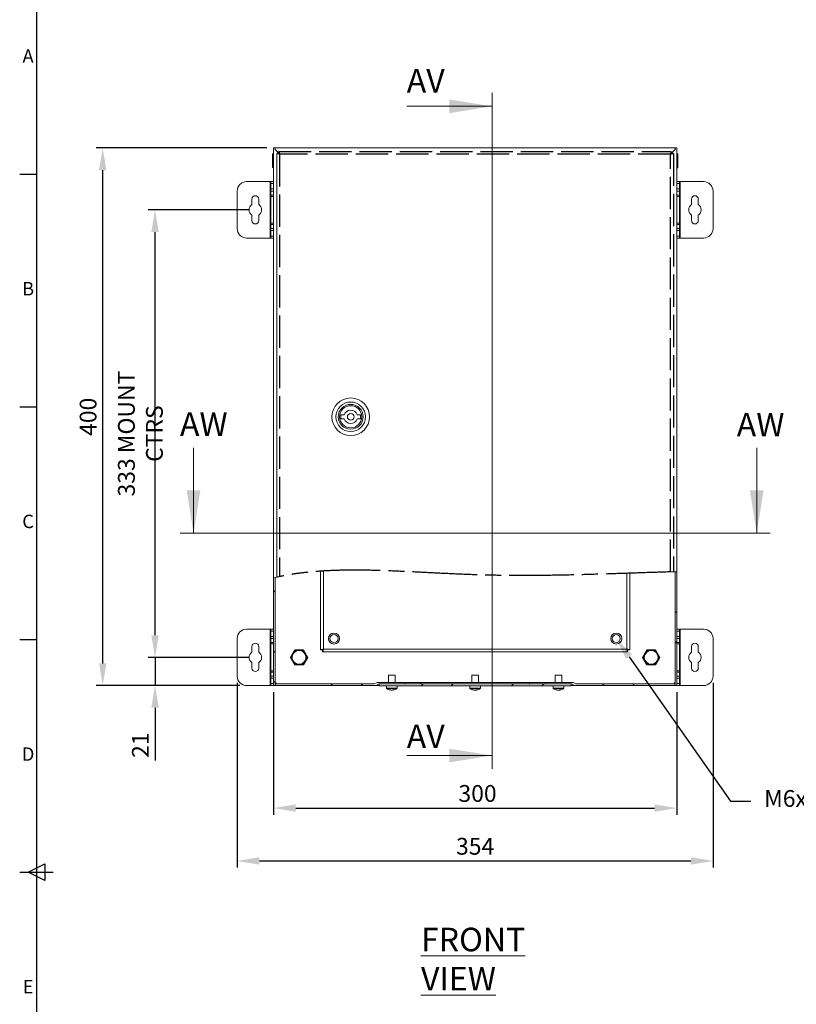
# Model space of a CAD drawing. Units: millimetres. Extents: x 63 to 2172, y 73 to 2327.
# Drawn here: x 109 to 687, y 766 to 1499 of the extents above; entities that cross this region are included whole.
import ezdxf
from ezdxf import colors
from ezdxf.entities.mleader import LeaderData, LeaderLine
from ezdxf.enums import TextEntityAlignment as Align
from ezdxf.math import Vec2, Vec3

# ---------------------------------------------------------------- set-up
doc = ezdxf.new("R2010")
doc.units = ezdxf.units.MM
doc.header["$LTSCALE"] = 2
doc.header["$PDSIZE"] = -1
doc.linetypes.add('ACAD_ISO02W100', pattern=[15, 12, -3])
doc.linetypes.add('ACAD_ISO08W100', pattern=[36, 24, -3, 6, -3])
for name, color, linetype in [('2hd', 7, 'ACAD_ISO02W100'), ('2ph', 7, 'ACAD_ISO08W100'), ('Dimensions', 7, 'Continuous'), ('Title Block', 7, 'Continuous')]:
    doc.layers.add(name, color=color, linetype=linetype)
doc.styles.add('ISO Proportional', font='ARIALN.TTF', dxfattribs={"width": 0.8})
doc.styles.add('SLDTEXTSTYLE1', font='romans.shx', dxfattribs={"width": 0.75})
doc.styles.get("Standard").update_dxf_attribs({"font": 'romans.shx', "width": 0.8})
doc.dimstyles.new('SLDDIMSTYLE2', dxfattribs={"dimscale": 5, "dimtxt": 2.5, "dimasz": 3.302, "dimexe": 1, "dimexo": 1, "dimgap": 0.926042, "dimtad": 1, "dimdec": 0, "dimrnd": 1e-09, "dimzin": 12, "dimdsep": 46, "dimtxsty": 'Standard', "dimcen": 2, "dimadec": 0, "dimazin": 3, "dimtfac": 1, "dimtdec": 0, "dimtmove": 0, "dimatfit": 0, "dimfxl": 1, "dimfrac": 2, "dimtolj": 1, "dimtzin": 12, "dimarcsym": 0})
pattern_1 = [(45, (49.81, 173.14), (-33.676, 33.676), []), (45, (72.26, 173.14), (-33.676, 33.676), [])]

# ---------------------------------------------------------------- blocks, each defined once
blk = doc.blocks.new('*D76')
at = {"layer": 'Defpoints', "color": 0, "transparency": 16777216}
for p in [(298.21, 1003.05), (598.21, 1003.05), (598.21, 911.91)]:
    blk.add_point(p, dxfattribs=at)
at = {"layer": 'Dimensions', "color": 0, "lineweight": -2, "transparency": 16777216}
for p, q in [((298.21, 998.05), (298.21, 906.91)), ((598.21, 998.05), (598.21, 906.91)), ((314.72, 911.91), (581.7, 911.91))]:
    blk.add_line(p, q, dxfattribs=at)
at = {"layer": 'Dimensions', "color": 0, "transparency": 16777216}
for points in [[(314.72, 914.66), (314.72, 909.16), (298.21, 911.91)], [(581.7, 914.66), (581.7, 909.16), (598.21, 911.91)]]:
    blk.add_solid(points, dxfattribs=at)
at = {"layer": 'Dimensions', "color": 0, "transparency": 16777216, "insert": (450, 929.04), "char_height": 12.5, "attachment_point": 2}
blk.add_mtext('\\A1;300', dxfattribs=at)
blk = doc.blocks.new('ISO A1 title block')
at = {"layer": 'Title Block'}
for p, q in [((20, 574), (20, 20)), ((15, 504.75), (20, 504.75)), ((15, 435.5), (20, 435.5)), ((15, 366.25), (20, 366.25)), ((17.5, 297), (22.5, 299.5)), ((22.5, 299.5), (22.5, 294.5)), ((15, 297), (25, 297)), ((22.5, 294.5), (17.5, 297))]:
    blk.add_line(p, q, dxfattribs=at)
at = {"layer": 'Title Block', "style": 'ISO Proportional'}
for s, p in [('A', (17.5, 539.375)), ('B', (17.5, 470.125)), ('C', (17.5, 400.875)), ('D', (17.5, 331.625)), ('E', (17.5, 262.375))]:
    blk.add_text(s, height=4, dxfattribs=at).set_placement(p, align=Align.MIDDLE)
at = {"layer": 'Title Block', "style": 'ISO Proportional', "flags": 8}
for tag, p in [('FILENAME', (747, 43)), ('DATE', (772, 43)), ('SCALE', (802, 43)), ('EDITION', (787, 23)), ('SHEET', (802, 23))]:
    blk.add_attdef(tag, text='', height=2.5, dxfattribs=at).set_placement(p, align=Align.MIDDLE_LEFT)
blk.add_attdef('DRAWING_NUMBER', text='', height=3, dxfattribs=at).set_placement((755, 25), align=Align.MIDDLE)
blk = doc.blocks.new('*D95')
at = {"layer": 'Defpoints', "color": 0, "transparency": 16777216}
for p in [(271.21, 1010.05), (625.21, 1010.05), (625.21, 872.6)]:
    blk.add_point(p, dxfattribs=at)
at = {"layer": 'Dimensions', "color": 0, "lineweight": -2, "transparency": 16777216}
for p, q in [((271.21, 1005.05), (271.21, 867.6)), ((625.21, 1005.05), (625.21, 867.6)), ((287.72, 872.6), (608.7, 872.6))]:
    blk.add_line(p, q, dxfattribs=at)
at = {"layer": 'Dimensions', "color": 0, "transparency": 16777216}
for points in [[(287.72, 875.35), (287.72, 869.85), (271.21, 872.6)], [(608.7, 875.35), (608.7, 869.85), (625.21, 872.6)]]:
    blk.add_solid(points, dxfattribs=at)
at = {"layer": 'Dimensions', "color": 0, "transparency": 16777216, "insert": (448.21, 883.48), "char_height": 12.5, "attachment_point": 5}
blk.add_mtext('\\A1;354', dxfattribs=at)
blk = doc.blocks.new('*D96')
at = {"layer": 'Defpoints', "color": 0, "transparency": 16777216}
for p in [(284.71, 1024.05), (210.08, 1003.05), (278.21, 1003.05)]:
    blk.add_point(p, dxfattribs=at)
at = {"layer": 'Dimensions', "color": 0, "lineweight": -2, "transparency": 16777216}
for p, q in [((210.08, 1040.56), (210.08, 1057.07)), ((279.71, 1024.05), (205.08, 1024.05)), ((210.08, 1024.05), (210.08, 1003.05)), ((273.21, 1003.05), (205.08, 1003.05)), ((210.08, 986.54), (210.08, 947.44))]:
    blk.add_line(p, q, dxfattribs=at)
at = {"layer": 'Dimensions', "color": 0, "transparency": 16777216}
for points in [[(207.33, 1040.56), (212.84, 1040.56), (210.08, 1024.05)], [(207.33, 986.54), (212.84, 986.54), (210.08, 1003.05)]]:
    blk.add_solid(points, dxfattribs=at)
at = {"layer": 'Dimensions', "color": 0, "transparency": 16777216, "insert": (199.2, 958.74), "char_height": 12.5, "attachment_point": 5, "rotation": 90}
blk.add_mtext('\\A1;21', dxfattribs=at)
blk = doc.blocks.new('*D97')
at = {"layer": 'Defpoints', "color": 0, "transparency": 16777216}
for p in [(210.08, 1357.05), (284.71, 1357.05), (284.71, 1024.05)]:
    blk.add_point(p, dxfattribs=at)
at = {"layer": 'Dimensions', "color": 0, "lineweight": -2, "transparency": 16777216}
for p, q in [((279.71, 1357.05), (205.08, 1357.05)), ((210.08, 1040.56), (210.08, 1340.54)), ((279.71, 1024.05), (205.08, 1024.05))]:
    blk.add_line(p, q, dxfattribs=at)
at = {"layer": 'Dimensions', "color": 0, "transparency": 16777216}
for points in [[(207.33, 1340.54), (212.84, 1340.54), (210.08, 1357.05)], [(207.33, 1040.56), (212.84, 1040.56), (210.08, 1024.05)]]:
    blk.add_solid(points, dxfattribs=at)
at = {"layer": 'Dimensions', "color": 0, "transparency": 16777216, "insert": (199.2, 1190.55), "char_height": 12.5, "attachment_point": 5, "rotation": 90}
blk.add_mtext('\\A1;333 MOUNT CTRS', dxfattribs=at)
blk = doc.blocks.new('*D98')
at = {"layer": 'Defpoints', "color": 0, "transparency": 16777216}
for p in [(171.18, 1403.05), (298.21, 1403.05), (278.21, 1003.05)]:
    blk.add_point(p, dxfattribs=at)
at = {"layer": 'Dimensions', "color": 0, "lineweight": -2, "transparency": 16777216}
for p, q in [((293.21, 1403.05), (166.18, 1403.05)), ((171.18, 1019.56), (171.18, 1386.54)), ((273.21, 1003.05), (166.18, 1003.05))]:
    blk.add_line(p, q, dxfattribs=at)
at = {"layer": 'Dimensions', "color": 0, "transparency": 16777216}
for points in [[(168.43, 1386.54), (173.93, 1386.54), (171.18, 1403.05)], [(168.43, 1019.56), (173.93, 1019.56), (171.18, 1003.05)]]:
    blk.add_solid(points, dxfattribs=at)
at = {"layer": 'Dimensions', "color": 0, "transparency": 16777216, "insert": (160.3, 1203.05), "char_height": 12.5, "attachment_point": 5, "rotation": 90}
blk.add_mtext('\\A1;400', dxfattribs=at)

msp = doc.modelspace()

# ---------------------------------------------------------------- hatches: boundary and pattern name
at = {"linetype": 'Continuous', "lineweight": 18}
h = msp.add_hatch(dxfattribs=at)
h.set_pattern_fill('ANSI32', scale=5, style=0)
h.set_pattern_definition(pattern_1)
edge = h.paths.add_edge_path(flags=0)
edge.add_line((597.01, 1003.05), (598.21, 1003.05))
edge.add_line((598.21, 1003.05), (598.21, 1087.8))
edge.add_spline(control_points=[(598.21, 1087.8), (597.81, 1087.79), (597.41, 1087.78), (597.01, 1087.77)], knot_values=[0.791223, 0.791223, 0.791223, 0.791223, 0.791835, 0.791835, 0.791835, 0.791835], weights=[1, 1, 1, 1], degree=3, periodic=0)
edge.add_line((597.01, 1087.77), (597.01, 1003.05))
h = msp.add_hatch(dxfattribs=at)
h.set_pattern_fill('ANSI32', scale=5, style=0)
h.set_pattern_definition(pattern_1)
edge = h.paths.add_edge_path(flags=0)
edge.add_spline(control_points=[(299.41, 1083.51), (299.01, 1083.43), (298.61, 1083.34), (298.21, 1083.25)], knot_values=[0.964084, 0.964084, 0.964084, 0.964084, 0.964956, 0.964956, 0.964956, 0.964956], weights=[1, 1, 1, 1], degree=3, periodic=0)
edge.add_line((298.21, 1083.25), (298.21, 1003.05))
edge.add_line((298.21, 1003.05), (299.41, 1003.05))
edge.add_line((299.41, 1003.05), (299.41, 1083.51))
h = msp.add_hatch(dxfattribs=at)
h.set_pattern_fill('ANSI32', scale=5, style=0)
h.set_pattern_definition(pattern_1)
h.paths.add_polyline_path([(299.51, 1003.05), (374.41, 1003.05), (376.49, 1004.25), (396.07, 1004.25), (396.07, 1005.45), (375.29, 1005.45), (373.21, 1004.25), (299.55, 1004.25), (299.51, 1004.21)], flags=0)
h = msp.add_hatch(dxfattribs=at)
h.set_pattern_fill('ANSI32', scale=5, style=0)
h.set_pattern_definition(pattern_1)
h.paths.add_polyline_path([(519.71, 1002.75), (519.71, 1004.25), (376.71, 1004.25), (376.71, 1002.75)], flags=0)
h = msp.add_hatch(dxfattribs=at)
h.set_pattern_fill('ANSI32', scale=5, style=0)
h.set_pattern_definition(pattern_1)
h.paths.add_polyline_path([(596.91, 1003.05), (596.91, 1004.21), (596.87, 1004.25), (523.21, 1004.25), (521.13, 1005.45), (500.35, 1005.45), (500.35, 1004.25), (519.93, 1004.25), (522.01, 1003.05)], flags=0)

# ---------------------------------------------------------------- linework, layer by layer
at = {"color": 7, "linetype": 'Continuous', "lineweight": 18}
for p, q in [((460.84, 1444.06), (460.84, 941.02)), ((397.34, 1434.06), (460.84, 1434.06)), ((298.21, 1403.05), (298.21, 1083.25)), ((299.41, 1403.05), (298.21, 1403.05)), ((299.41, 1403.05), (299.41, 1401.85)), ((299.41, 1401.85), (302.7, 1398.56)), ((299.51, 1401.89), (299.51, 1403.05)), ((596.91, 1403.05), (299.51, 1403.05)), ((302.33, 1399.08), (299.51, 1401.89)), ((300.21, 1401.19), (300.21, 1401.05)), ((302.23, 1399.05), (302.23, 1400.55)), ((597.01, 1401.85), (593.68, 1398.52)), ((594.06, 1399.04), (596.91, 1401.89)), ((594.09, 1399.05), (594.09, 1400.55)), ((596.21, 1401.19), (596.21, 1401.05)), ((596.91, 1401.89), (596.91, 1403.05)), ((598.21, 1403.05), (597.01, 1403.05)), ((597.01, 1403.05), (597.01, 1401.85)), ((598.21, 1087.8), (598.21, 1403.05)), ((298.21, 1398.62), (297.51, 1398.62)), ((297.51, 1393.59), (297.51, 1398.62)), ((298.21, 1393.59), (297.51, 1393.59)), ((297.51, 1388.52), (297.51, 1393.59)), ((300.66, 1083.79), (300.66, 1398.98)), ((302.16, 1398.98), (300.66, 1398.98)), ((594.16, 1398.98), (595.66, 1398.98)), ((598.21, 1398.72), (598.91, 1398.72)), ((598.21, 1398.48), (598.91, 1398.48)), ((598.21, 1393.32), (598.91, 1393.32)), ((598.91, 1398.72), (598.91, 1398.48)), ((598.91, 1398.48), (598.91, 1393.32)), ((598.91, 1393.32), (598.91, 1388.39)), ((298.21, 1388.52), (297.51, 1388.52)), ((297.51, 1388.48), (297.51, 1388.52)), ((298.21, 1388.48), (297.51, 1388.48)), ((598.21, 1388.39), (598.91, 1388.39)), ((295.61, 1378.05), (278.21, 1378.05)), ((295.61, 1378.05), (295.61, 1336.05)), ((296.21, 1378.05), (295.61, 1378.05)), ((296.21, 1378.05), (298.21, 1378.05)), ((296.21, 1376.55), (296.21, 1378.05)), ((598.21, 1378.05), (600.21, 1378.05)), ((600.21, 1378.05), (600.21, 1376.55)), ((600.81, 1378.05), (600.21, 1378.05)), ((600.81, 1336.05), (600.81, 1378.05)), ((618.21, 1378.05), (600.81, 1378.05)), ((271.21, 1371.05), (271.21, 1343.05)), ((298.21, 1376.55), (296.21, 1376.55)), ((296.21, 1376.55), (296.21, 1372.55)), ((296.21, 1372.55), (298.21, 1372.55)), ((296.21, 1371.05), (296.21, 1372.55)), ((298.21, 1371.05), (296.21, 1371.05)), ((296.21, 1371.05), (296.21, 1368.05)), ((600.21, 1376.55), (598.21, 1376.55)), ((598.21, 1372.55), (600.21, 1372.55)), ((600.21, 1371.05), (598.21, 1371.05)), ((600.21, 1372.55), (600.21, 1376.55)), ((600.21, 1372.55), (600.21, 1371.05)), ((600.21, 1368.05), (600.21, 1371.05)), ((625.21, 1343.05), (625.21, 1371.05)), ((282.21, 1365.05), (282.21, 1360.94)), ((287.21, 1360.94), (287.21, 1365.05)), ((298.21, 1368.05), (296.21, 1368.05)), ((296.21, 1367.05), (296.21, 1368.05)), ((296.21, 1367.05), (298.21, 1367.05)), ((296.21, 1347.05), (296.21, 1367.05)), ((598.21, 1368.05), (600.21, 1368.05)), ((598.21, 1367.05), (600.21, 1367.05)), ((600.21, 1368.05), (600.21, 1367.05)), ((600.21, 1367.05), (600.21, 1347.05)), ((609.21, 1365.05), (609.21, 1360.94)), ((614.21, 1360.94), (614.21, 1365.05)), ((282.21, 1353.16), (282.21, 1349.05)), ((287.21, 1349.05), (287.21, 1353.16)), ((609.21, 1353.16), (609.21, 1349.05)), ((614.21, 1349.05), (614.21, 1353.16)), ((298.21, 1347.05), (296.21, 1347.05)), ((296.21, 1346.05), (296.21, 1347.05)), ((298.21, 1346.05), (296.21, 1346.05)), ((296.21, 1346.05), (296.21, 1343.05)), ((296.21, 1343.05), (298.21, 1343.05)), ((296.21, 1341.55), (296.21, 1343.05)), ((298.21, 1341.55), (296.21, 1341.55)), ((296.21, 1341.55), (296.21, 1337.55)), ((600.21, 1347.05), (598.21, 1347.05)), ((598.21, 1346.05), (600.21, 1346.05)), ((598.21, 1343.05), (600.21, 1343.05)), ((600.21, 1341.55), (598.21, 1341.55)), ((600.21, 1347.05), (600.21, 1346.05)), ((600.21, 1343.05), (600.21, 1346.05)), ((600.21, 1343.05), (600.21, 1341.55)), ((600.21, 1337.55), (600.21, 1341.55)), ((278.21, 1336.05), (295.61, 1336.05)), ((295.61, 1336.05), (296.21, 1336.05)), ((296.21, 1337.55), (298.21, 1337.55)), ((296.21, 1336.05), (296.21, 1337.55)), ((298.21, 1336.05), (296.21, 1336.05)), ((598.21, 1337.55), (600.21, 1337.55)), ((600.21, 1336.05), (598.21, 1336.05)), ((600.21, 1337.55), (600.21, 1336.05)), ((600.21, 1336.05), (600.81, 1336.05)), ((600.81, 1336.05), (618.21, 1336.05)), ((348.41, 1204.55), (350.89, 1204.55)), ((348.41, 1201.55), (348.41, 1204.55)), ((350.89, 1201.55), (348.41, 1201.55)), ((360.43, 1204.55), (362.91, 1204.55)), ((362.91, 1201.55), (360.43, 1201.55)), ((362.91, 1204.55), (362.91, 1201.55)), ((238.73, 1179.97), (238.73, 1116.47)), ((657.69, 1179.97), (657.69, 1116.47)), ((667.69, 1116.47), (228.73, 1116.47)), ((333.21, 1029.62), (333.21, 1088.16)), ((563.21, 1086.65), (563.21, 1029.62)), ((598.21, 1087.8), (593.54, 1087.65)), ((593.63, 1087.66), (593.56, 1087.66)), ((597.01, 1003.05), (597.01, 1087.77)), ((598.21, 1003.05), (598.21, 1087.8)), ((300.73, 1083.75), (298.21, 1083.25)), ((298.21, 1083.25), (298.21, 1003.05)), ((299.41, 1083.51), (299.41, 1003.05)), ((295.61, 1045.05), (278.21, 1045.05)), ((295.61, 1045.05), (295.61, 1003.05)), ((296.21, 1045.05), (295.61, 1045.05)), ((296.21, 1045.05), (298.21, 1045.05)), ((296.21, 1043.55), (296.21, 1045.05)), ((298.21, 1043.55), (296.21, 1043.55)), ((296.21, 1043.55), (296.21, 1039.55)), ((598.21, 1045.05), (600.21, 1045.05)), ((600.21, 1043.55), (598.21, 1043.55)), ((600.21, 1045.05), (600.21, 1043.55)), ((600.81, 1045.05), (600.21, 1045.05)), ((600.21, 1039.55), (600.21, 1043.55)), ((600.81, 1003.05), (600.81, 1045.05)), ((618.21, 1045.05), (600.81, 1045.05)), ((271.21, 1038.05), (271.21, 1010.05)), ((296.21, 1039.55), (298.21, 1039.55)), ((296.21, 1038.05), (296.21, 1039.55)), ((298.21, 1038.05), (296.21, 1038.05)), ((296.21, 1038.05), (296.21, 1035.05)), ((298.21, 1035.05), (296.21, 1035.05)), ((296.21, 1034.05), (296.21, 1035.05)), ((296.21, 1034.05), (298.21, 1034.05)), ((296.21, 1014.05), (296.21, 1034.05)), ((598.21, 1039.55), (600.21, 1039.55)), ((600.21, 1038.05), (598.21, 1038.05)), ((598.21, 1035.05), (600.21, 1035.05)), ((598.21, 1034.05), (600.21, 1034.05)), ((600.21, 1039.55), (600.21, 1038.05)), ((600.21, 1035.05), (600.21, 1038.05)), ((600.21, 1035.05), (600.21, 1034.05)), ((600.21, 1034.05), (600.21, 1014.05)), ((625.21, 1010.05), (625.21, 1038.05)), ((282.21, 1032.05), (282.21, 1027.94)), ((287.21, 1027.94), (287.21, 1032.05)), ((310.74, 1024.05), (313.98, 1029.65)), ((313.98, 1029.65), (320.44, 1029.65)), ((320.44, 1029.65), (323.68, 1024.05)), ((334.71, 1029.62), (333.21, 1029.62)), ((334.78, 1029.55), (334.78, 1028.05)), ((561.64, 1028.05), (334.78, 1028.05)), ((335.31, 1030.15), (561.11, 1030.15)), ((561.64, 1029.55), (561.64, 1028.05)), ((561.71, 1029.62), (563.21, 1029.62)), ((575.98, 1029.65), (572.74, 1024.05)), ((582.44, 1029.65), (575.98, 1029.65)), ((585.68, 1024.05), (582.44, 1029.65)), ((609.21, 1032.05), (609.21, 1027.94)), ((614.21, 1027.94), (614.21, 1032.05)), ((282.21, 1020.16), (282.21, 1016.05)), ((287.21, 1016.05), (287.21, 1020.16)), ((313.98, 1018.45), (310.74, 1024.05)), ((320.44, 1018.45), (313.98, 1018.45)), ((323.68, 1024.05), (320.44, 1018.45)), ((572.74, 1024.05), (575.98, 1018.45)), ((575.98, 1018.45), (582.44, 1018.45)), ((582.44, 1018.45), (585.68, 1024.05)), ((609.21, 1020.16), (609.21, 1016.05)), ((614.21, 1016.05), (614.21, 1020.16)), ((298.21, 1014.05), (296.21, 1014.05)), ((296.21, 1013.05), (296.21, 1014.05)), ((298.21, 1013.05), (296.21, 1013.05)), ((296.21, 1013.05), (296.21, 1010.05)), ((600.21, 1014.05), (598.21, 1014.05)), ((598.21, 1013.05), (600.21, 1013.05)), ((600.21, 1014.05), (600.21, 1013.05)), ((600.21, 1010.05), (600.21, 1013.05)), ((296.21, 1010.05), (298.21, 1010.05)), ((296.21, 1008.55), (296.21, 1010.05)), ((298.21, 1008.55), (296.21, 1008.55)), ((296.21, 1008.55), (296.21, 1004.55)), ((296.21, 1004.55), (298.21, 1004.55)), ((296.21, 1003.05), (296.21, 1004.55)), ((300.21, 1005.05), (299.41, 1005.05)), ((299.51, 1004.21), (299.55, 1004.25)), ((299.51, 1003.05), (299.51, 1004.21)), ((299.55, 1004.25), (373.21, 1004.25)), ((300.21, 1004.25), (300.21, 1005.05)), ((373.21, 1004.25), (375.29, 1005.45)), ((374.41, 1003.05), (376.49, 1004.25)), ((396.07, 1005.45), (375.29, 1005.45)), ((396.07, 1004.25), (376.49, 1004.25)), ((376.71, 1002.75), (376.71, 1004.25)), ((376.71, 1004.25), (519.71, 1004.25)), ((383.71, 1010.75), (383.71, 1005.45)), ((384.19, 1010.75), (383.71, 1010.75)), ((388.71, 1010.75), (384.19, 1010.75)), ((388.71, 1005.45), (388.71, 1010.75)), ((396.07, 1004.25), (396.07, 1005.45)), ((396.07, 1005.45), (407.71, 1005.45)), ((407.71, 1005.45), (407.71, 1004.25)), ((407.71, 1005.45), (488.71, 1005.45)), ((445.71, 1010.75), (445.71, 1005.45)), ((446.19, 1010.75), (445.71, 1010.75)), ((450.71, 1010.75), (446.19, 1010.75)), ((450.71, 1005.45), (450.71, 1010.75)), ((488.71, 1005.45), (488.71, 1004.25)), ((488.71, 1005.45), (500.35, 1005.45)), ((500.35, 1005.45), (500.35, 1004.25)), ((521.13, 1005.45), (500.35, 1005.45)), ((519.93, 1004.25), (500.35, 1004.25)), ((507.71, 1010.75), (507.71, 1005.45)), ((508.19, 1010.75), (507.71, 1010.75)), ((512.71, 1010.75), (508.19, 1010.75)), ((512.71, 1005.45), (512.71, 1010.75)), ((519.71, 1004.25), (519.71, 1002.75)), ((519.93, 1004.25), (522.01, 1003.05)), ((521.13, 1005.45), (523.21, 1004.25)), ((523.21, 1004.25), (596.87, 1004.25)), ((597.01, 1005.05), (596.21, 1005.05)), ((596.21, 1004.25), (596.21, 1005.05)), ((596.91, 1004.21), (596.87, 1004.25)), ((596.91, 1003.05), (596.91, 1004.21)), ((598.21, 1010.05), (600.21, 1010.05)), ((600.21, 1008.55), (598.21, 1008.55)), ((598.21, 1004.55), (600.21, 1004.55)), ((600.21, 1010.05), (600.21, 1008.55)), ((600.21, 1004.55), (600.21, 1008.55)), ((600.21, 1004.55), (600.21, 1003.05)), ((278.21, 1003.05), (295.61, 1003.05)), ((295.61, 1003.05), (296.21, 1003.05)), ((298.21, 1003.05), (296.21, 1003.05)), ((298.21, 1003.05), (299.41, 1003.05)), ((299.51, 1003.05), (374.41, 1003.05)), ((376.71, 1003.05), (374.41, 1003.05)), ((519.71, 1002.75), (376.71, 1002.75)), ((382.21, 1002.75), (382.21, 1001.21)), ((385.2, 999.73), (385.28, 999.73)), ((386.31, 999.73), (385.81, 999.73)), ((386.31, 999.73), (386.61, 999.73)), ((387.13, 999.98), (387.14, 999.73)), ((387.22, 999.73), (387.14, 999.73)), ((390.21, 1001.21), (390.21, 1002.75)), ((444.21, 1002.75), (444.21, 1001.21)), ((447.2, 999.73), (447.28, 999.73)), ((448.31, 999.73), (447.81, 999.73)), ((448.31, 999.73), (448.61, 999.73)), ((449.13, 999.98), (449.14, 999.73)), ((449.22, 999.73), (449.14, 999.73)), ((452.21, 1001.21), (452.21, 1002.75)), ((506.21, 1002.75), (506.21, 1001.21)), ((509.2, 999.73), (509.28, 999.73)), ((510.31, 999.73), (509.81, 999.73)), ((510.31, 999.73), (510.61, 999.73)), ((511.13, 999.98), (511.14, 999.73)), ((511.22, 999.73), (511.14, 999.73)), ((514.21, 1001.21), (514.21, 1002.75)), ((522.01, 1003.05), (519.71, 1003.05)), ((522.01, 1003.05), (596.91, 1003.05)), ((597.01, 1003.05), (598.21, 1003.05)), ((600.21, 1003.05), (598.21, 1003.05)), ((600.21, 1003.05), (600.81, 1003.05)), ((600.81, 1003.05), (618.21, 1003.05)), ((397.34, 951.02), (460.84, 951.02))]:
    msp.add_line(p, q, dxfattribs=at)
at = {"color": 8, "linetype": 'Continuous', "lineweight": 18}
for p, q in [((335.31, 1088.28), (335.31, 1030.15)), ((561.11, 1030.15), (561.11, 1086.58)), ((382.98, 1001.21), (382.21, 1001.21)), ((383.1, 1000.92), (382.36, 1000.92)), ((390.21, 1001.21), (382.98, 1001.21)), ((390.06, 1000.92), (383.1, 1000.92)), ((444.98, 1001.21), (444.21, 1001.21)), ((445.1, 1000.92), (444.36, 1000.92)), ((452.21, 1001.21), (444.98, 1001.21)), ((452.06, 1000.92), (445.1, 1000.92)), ((506.98, 1001.21), (506.21, 1001.21)), ((507.1, 1000.92), (506.36, 1000.92)), ((514.21, 1001.21), (506.98, 1001.21)), ((514.06, 1000.92), (507.1, 1000.92))]:
    msp.add_line(p, q, dxfattribs=at)
at = {"color": 7, "linetype": 'Continuous', "lineweight": 18}
for centre, radius in [((355.66, 1203.05), 14), ((355.66, 1203.05), 11), ((355.66, 1203.05), 9.25), ((355.66, 1203.05), 8.25), ((355.66, 1203.05), 2.5), ((343.21, 1038.05), 4.1), ((343.21, 1038.05), 3), ((553.21, 1038.05), 4.1), ((553.21, 1038.05), 3), ((317.21, 1024.05), 5.44), ((317.21, 1024.05), 5.15), ((579.21, 1024.05), 5.44), ((579.21, 1024.05), 5.15)]:
    msp.add_circle(centre, radius, dxfattribs=at)
for centre, radius, start, end in [((278.21, 1371.05), 7, 90, 180), ((618.21, 1371.05), 7, 0, 90), ((284.71, 1365.05), 2.5, 0, 180), ((611.71, 1365.05), 2.5, 0, 180), ((284.71, 1357.05), 4.63, 122.72044, 237.27956), ((284.71, 1357.05), 4.63, 302.72044, 57.27956), ((611.71, 1357.05), 4.63, 122.72044, 237.27956), ((611.71, 1357.05), 4.63, 302.72044, 57.27956), ((284.71, 1349.05), 2.5, 180, 0), ((611.71, 1349.05), 2.5, 180, 0), ((278.21, 1343.05), 7, 180, 270), ((618.21, 1343.05), 7, 270, 0), ((355.66, 1203.05), 5, 17.4576, 162.5424), ((355.66, 1203.05), 5, 197.4576, 342.5424), ((278.21, 1038.05), 7, 90, 180), ((618.21, 1038.05), 7, 0, 90), ((284.71, 1032.05), 2.5, 0, 180), ((611.71, 1032.05), 2.5, 0, 180), ((284.71, 1024.05), 4.63, 122.72044, 237.27956), ((284.71, 1024.05), 4.63, 302.72044, 57.27956), ((611.71, 1024.05), 4.63, 122.72044, 237.27956), ((611.71, 1024.05), 4.63, 302.72044, 57.27956), ((284.71, 1016.05), 2.5, 180, 0), ((611.71, 1016.05), 2.5, 180, 0), ((278.21, 1010.05), 7, 180, 270), ((618.21, 1010.05), 7, 270, 0), ((382.57, 1001.21), 0.36, 180, 233.64163), ((386.21, 1006.15), 6.5, 233.64163, 261.06877), ((384.61, 1002.47), 2.5, 263.02764, 276.97236), ((385.94, 1004.07), 4.4, 248.21112, 260.4435), ((386.54, 1004.07), 4.4, 248.21135, 260.44352), ((385.72, 1002.24), 2.58, 283.14758, 298.87923), ((385.89, 1004.01), 4.34, 279.51684, 286.67769), ((387.38, 1004.65), 4.68, 264.9048, 275.0952), ((386.55, 1002.24), 2.58, 283.14758, 298.87923), ((386.21, 1006.15), 6.5, 278.93123, 306.35837), ((389.85, 1001.21), 0.36, 306.35837, 0), ((444.57, 1001.21), 0.36, 180, 233.64163), ((448.21, 1006.15), 6.5, 233.64163, 261.06877), ((446.61, 1002.47), 2.5, 263.02768, 276.97232), ((447.94, 1004.07), 4.4, 248.21116, 260.44362), ((448.54, 1004.07), 4.4, 248.21116, 260.44362), ((447.72, 1002.24), 2.58, 283.1477, 298.87914), ((447.89, 1004.01), 4.34, 279.51689, 286.6777), ((449.38, 1004.65), 4.68, 264.90482, 275.09518), ((448.55, 1002.24), 2.58, 283.1477, 298.87915), ((448.21, 1006.15), 6.5, 278.93123, 306.35837), ((451.85, 1001.21), 0.36, 306.35837, 0), ((506.57, 1001.21), 0.36, 180, 233.64163), ((510.21, 1006.15), 6.5, 233.64163, 261.06877), ((508.61, 1002.47), 2.5, 263.02767, 276.97233), ((509.94, 1004.07), 4.4, 248.21124, 260.44351), ((510.54, 1004.07), 4.4, 248.21118, 260.44369), ((509.72, 1002.24), 2.58, 283.14795, 298.87886), ((509.89, 1004.01), 4.34, 279.51697, 286.67773), ((511.38, 1004.65), 4.68, 264.90479, 275.09521), ((510.55, 1002.24), 2.58, 283.1472, 298.87961), ((510.21, 1006.15), 6.5, 278.93123, 306.35837), ((513.85, 1001.21), 0.36, 306.35837, 0)]:
    msp.add_arc(centre, radius, start, end, dxfattribs=at)
for points, knots in [([(302.76, 1398.45), (302.72, 1398.73), (302.63, 1399.28), (302.5, 1399.97), (302.37, 1400.46), (302.28, 1400.52), (302.23, 1400.55)], [0, 0, 0, 0, 0.249999, 0.500003, 0.75, 1, 1, 1, 1]), ([(593.56, 1398.45), (593.61, 1398.73), (593.7, 1399.28), (593.83, 1399.97), (593.96, 1400.46), (594.05, 1400.52), (594.09, 1400.55)], [0, 0, 0, 0, 0.249999, 0.500003, 0.75, 1, 1, 1, 1]), ([(300.66, 1398.98), (300.7, 1398.94), (300.76, 1398.85), (301.24, 1398.72), (301.94, 1398.59), (302.49, 1398.5), (302.76, 1398.45)], [0, 0, 0, 0, 0.25, 0.499997, 0.750001, 1, 1, 1, 1]), ([(302.16, 1398.98), (302.17, 1398.94), (302.19, 1398.85), (302.33, 1398.72), (302.53, 1398.59), (302.69, 1398.5), (302.76, 1398.45)], [0, 0, 0, 0, 0.250002, 0.5, 0.749998, 1, 1, 1, 1]), ([(302.76, 1398.45), (302.72, 1398.53), (302.63, 1398.69), (302.5, 1398.89), (302.37, 1399.03), (302.28, 1399.04), (302.23, 1399.05)], [0, 0, 0, 0, 0.250002, 0.5, 0.749998, 1, 1, 1, 1]), ([(593.56, 1398.45), (593.61, 1398.53), (593.7, 1398.69), (593.83, 1398.89), (593.96, 1399.03), (594.05, 1399.04), (594.09, 1399.05)], [0, 0, 0, 0, 0.250002, 0.5, 0.749998, 1, 1, 1, 1]), ([(595.66, 1398.98), (595.63, 1398.94), (595.57, 1398.85), (595.08, 1398.72), (594.39, 1398.59), (593.84, 1398.5), (593.56, 1398.45)], [0, 0, 0, 0, 0.25, 0.5, 0.75, 1, 1, 1, 1]), ([(594.16, 1398.98), (594.15, 1398.94), (594.14, 1398.85), (594, 1398.72), (593.8, 1398.59), (593.64, 1398.5), (593.56, 1398.45)], [0, 0, 0, 0, 0.250002, 0.5, 0.749998, 1, 1, 1, 1]), ([(595.66, 1087.72), (595.64, 1087.72), (595.59, 1087.72), (595.23, 1087.71), (594.7, 1087.69), (594.11, 1087.67), (593.72, 1087.66), (593.56, 1087.66)], [0, 0, 0, 0, 0.214556, 0.429111, 0.643717, 0.858427, 1, 1, 1, 1]), ([(302.76, 1084.22), (302.52, 1084.17), (302.04, 1084.08), (301.41, 1083.94), (300.93, 1083.84), (300.69, 1083.79), (300.67, 1083.79), (300.66, 1083.79)], [0, 0, 0, 0, 0.220362, 0.440784, 0.659297, 0.873422, 1, 1, 1, 1]), ([(314.06, 1029.5), (313.93, 1029.28), (313.74, 1028.95), (313.43, 1028.41), (313.17, 1027.95), (312.89, 1027.46), (312.61, 1026.99), (312.42, 1026.66), (312.22, 1026.31), (312, 1025.92), (311.78, 1025.54), (311.5, 1025.07), (311.21, 1024.55), (311.01, 1024.22), (310.92, 1024.05)], [0, 0, 0, 0, 0.189018, 0.275063, 0.360887, 0.447411, 0.479775, 0.512421, 0.540699, 0.587967, 0.651256, 0.714854, 0.857303, 1, 1, 1, 1]), ([(320.36, 1029.5), (320.07, 1029.5), (319.65, 1029.5), (318.96, 1029.5), (318.43, 1029.5), (317.9, 1029.5), (317.45, 1029.5), (317.05, 1029.5), (316.65, 1029.5), (316.19, 1029.5), (315.73, 1029.5), (315.16, 1029.5), (314.6, 1029.5), (314.23, 1029.5), (314.06, 1029.5)], [0, 0, 0, 0, 0.209237, 0.299503, 0.389312, 0.446797, 0.481301, 0.513381, 0.545235, 0.587039, 0.659388, 0.732193, 0.87588, 1, 1, 1, 1]), ([(323.5, 1024.05), (323.37, 1024.28), (323.18, 1024.61), (322.87, 1025.15), (322.61, 1025.61), (322.33, 1026.09), (322.05, 1026.57), (321.86, 1026.9), (321.66, 1027.25), (321.44, 1027.63), (321.22, 1028.01), (320.94, 1028.49), (320.65, 1029), (320.45, 1029.34), (320.36, 1029.5)], [0, 0, 0, 0, 0.189018, 0.275063, 0.360887, 0.447411, 0.479775, 0.512421, 0.540699, 0.587967, 0.651256, 0.714854, 0.857303, 1, 1, 1, 1]), ([(333.21, 1029.62), (333.24, 1029.67), (333.31, 1029.76), (333.79, 1029.89), (334.49, 1030.02), (335.04, 1030.11), (335.31, 1030.15)], [0, 0, 0, 0, 0.249999, 0.499999, 0.749999, 1, 1, 1, 1]), ([(334.71, 1029.62), (334.72, 1029.67), (334.74, 1029.76), (334.88, 1029.89), (335.08, 1030.02), (335.23, 1030.11), (335.31, 1030.15)], [0, 0, 0, 0, 0.25, 0.5, 0.749999, 1, 1, 1, 1]), ([(335.31, 1030.15), (335.27, 1029.88), (335.18, 1029.33), (335.05, 1028.63), (334.91, 1028.15), (334.83, 1028.08), (334.78, 1028.05)], [0, 0, 0, 0, 0.25, 0.499998, 0.75, 1, 1, 1, 1]), ([(335.31, 1030.15), (335.27, 1030.07), (335.18, 1029.92), (335.05, 1029.72), (334.91, 1029.58), (334.83, 1029.56), (334.78, 1029.55)], [0, 0, 0, 0, 0.249991, 0.499991, 0.749996, 1, 1, 1, 1]), ([(561.11, 1030.15), (561.39, 1030.11), (561.94, 1030.02), (562.63, 1029.89), (563.12, 1029.76), (563.18, 1029.67), (563.21, 1029.62)], [0, 0, 0, 0, 0.250001, 0.500001, 0.750001, 1, 1, 1, 1]), ([(561.11, 1030.15), (561.19, 1030.11), (561.35, 1030.02), (561.55, 1029.89), (561.68, 1029.76), (561.7, 1029.67), (561.71, 1029.62)], [0, 0, 0, 0, 0.250001, 0.5, 0.75, 1, 1, 1, 1]), ([(561.64, 1028.05), (561.6, 1028.08), (561.51, 1028.15), (561.38, 1028.63), (561.24, 1029.33), (561.16, 1029.88), (561.11, 1030.15)], [0, 0, 0, 0, 0.25, 0.500002, 0.75, 1, 1, 1, 1]), ([(561.64, 1029.55), (561.6, 1029.56), (561.51, 1029.58), (561.38, 1029.72), (561.24, 1029.92), (561.16, 1030.07), (561.11, 1030.15)], [0, 0, 0, 0, 0.250004, 0.500009, 0.750009, 1, 1, 1, 1]), ([(576.06, 1029.5), (575.93, 1029.28), (575.74, 1028.95), (575.43, 1028.41), (575.17, 1027.95), (574.89, 1027.46), (574.61, 1026.99), (574.42, 1026.66), (574.22, 1026.31), (574, 1025.92), (573.78, 1025.54), (573.5, 1025.07), (573.21, 1024.55), (573.01, 1024.22), (572.92, 1024.05)], [0, 0, 0, 0, 0.189018, 0.275063, 0.360887, 0.447411, 0.479775, 0.512421, 0.540698, 0.587967, 0.651256, 0.714854, 0.857303, 1, 1, 1, 1]), ([(582.36, 1029.5), (582.07, 1029.5), (581.65, 1029.5), (580.96, 1029.5), (580.43, 1029.5), (579.9, 1029.5), (579.45, 1029.5), (579.05, 1029.5), (578.65, 1029.5), (578.19, 1029.5), (577.73, 1029.5), (577.16, 1029.5), (576.6, 1029.5), (576.23, 1029.5), (576.06, 1029.5)], [0, 0, 0, 0, 0.209237, 0.299503, 0.389312, 0.446798, 0.481301, 0.513381, 0.545234, 0.587038, 0.659388, 0.732193, 0.87588, 1, 1, 1, 1]), ([(585.5, 1024.05), (585.37, 1024.28), (585.18, 1024.61), (584.87, 1025.15), (584.61, 1025.61), (584.33, 1026.09), (584.05, 1026.57), (583.86, 1026.9), (583.66, 1027.25), (583.44, 1027.63), (583.22, 1028.01), (582.94, 1028.49), (582.65, 1029), (582.45, 1029.34), (582.36, 1029.5)], [0, 0, 0, 0, 0.189018, 0.275063, 0.360887, 0.447411, 0.479775, 0.512421, 0.540698, 0.587967, 0.651256, 0.714854, 0.857303, 1, 1, 1, 1]), ([(310.92, 1024.05), (311.05, 1023.83), (311.24, 1023.5), (311.55, 1022.96), (311.82, 1022.5), (312.09, 1022.01), (312.37, 1021.54), (312.56, 1021.21), (312.76, 1020.86), (312.98, 1020.47), (313.2, 1020.09), (313.48, 1019.62), (313.78, 1019.1), (313.97, 1018.77), (314.06, 1018.6)], [0, 0, 0, 0, 0.189018, 0.275063, 0.360887, 0.447411, 0.479775, 0.51242, 0.540698, 0.587967, 0.651256, 0.714854, 0.857304, 1, 1, 1, 1]), ([(314.06, 1018.6), (314.23, 1018.6), (314.6, 1018.6), (315.16, 1018.6), (315.73, 1018.6), (316.19, 1018.6), (316.65, 1018.6), (317.05, 1018.6), (317.45, 1018.6), (317.9, 1018.6), (318.43, 1018.6), (318.96, 1018.6), (319.65, 1018.6), (320.07, 1018.6), (320.36, 1018.6)], [0, 0, 0, 0, 0.12412, 0.267807, 0.340612, 0.412961, 0.454765, 0.486619, 0.518699, 0.553203, 0.610688, 0.700497, 0.790763, 1, 1, 1, 1]), ([(320.36, 1018.6), (320.49, 1018.83), (320.68, 1019.16), (320.99, 1019.7), (321.26, 1020.16), (321.53, 1020.64), (321.81, 1021.12), (322, 1021.45), (322.2, 1021.8), (322.42, 1022.18), (322.64, 1022.56), (322.92, 1023.04), (323.22, 1023.55), (323.41, 1023.89), (323.5, 1024.05)], [0, 0, 0, 0, 0.189018, 0.275063, 0.360887, 0.447411, 0.479775, 0.512421, 0.540698, 0.587967, 0.651257, 0.714854, 0.857304, 1, 1, 1, 1]), ([(572.92, 1024.05), (573.05, 1023.83), (573.24, 1023.5), (573.55, 1022.96), (573.82, 1022.5), (574.09, 1022.01), (574.37, 1021.54), (574.56, 1021.21), (574.76, 1020.86), (574.98, 1020.47), (575.2, 1020.09), (575.48, 1019.62), (575.78, 1019.1), (575.97, 1018.77), (576.06, 1018.6)], [0, 0, 0, 0, 0.189018, 0.275063, 0.360887, 0.447411, 0.479776, 0.512421, 0.540698, 0.587967, 0.651256, 0.714854, 0.857304, 1, 1, 1, 1]), ([(576.06, 1018.6), (576.23, 1018.6), (576.6, 1018.6), (577.16, 1018.6), (577.73, 1018.6), (578.19, 1018.6), (578.65, 1018.6), (579.05, 1018.6), (579.45, 1018.6), (579.9, 1018.6), (580.43, 1018.6), (580.96, 1018.6), (581.65, 1018.6), (582.07, 1018.6), (582.36, 1018.6)], [0, 0, 0, 0, 0.12412, 0.267807, 0.340612, 0.412962, 0.454766, 0.486619, 0.518699, 0.553202, 0.610688, 0.700497, 0.790763, 1, 1, 1, 1]), ([(582.36, 1018.6), (582.49, 1018.83), (582.68, 1019.16), (582.99, 1019.7), (583.26, 1020.16), (583.53, 1020.64), (583.81, 1021.12), (584, 1021.45), (584.2, 1021.8), (584.42, 1022.18), (584.64, 1022.56), (584.92, 1023.04), (585.21, 1023.55), (585.41, 1023.89), (585.5, 1024.05)], [0, 0, 0, 0, 0.189018, 0.275063, 0.360887, 0.447411, 0.479775, 0.512422, 0.540698, 0.587967, 0.651257, 0.714855, 0.857304, 1, 1, 1, 1])]:
    msp.add_open_spline(points, degree=3, knots=knots, dxfattribs=at)
for points in [[(460.84, 1434.06), (429.09, 1439.14), (429.09, 1428.98)], [(238.73, 1116.47), (243.81, 1148.22), (233.65, 1148.22)], [(657.69, 1116.47), (662.77, 1148.22), (652.61, 1148.22)], [(460.84, 951.02), (429.09, 956.1), (429.09, 945.94)]]:
    msp.add_solid(points, dxfattribs=at)
at = {"layer": '2hd'}
for p, q in [((302.23, 1400.55), (594.09, 1400.55)), ((302.76, 1398.45), (302.76, 1084.22)), ((593.56, 1398.45), (302.76, 1398.45)), ((593.56, 1087.66), (593.56, 1398.45)), ((595.66, 1398.98), (595.66, 1087.72))]:
    msp.add_line(p, q, dxfattribs=at)
at = {"layer": '2ph'}
msp.add_open_spline([(593.56, 1087.66), (587.35, 1087.45), (574.88, 1087.04), (556.26, 1086.41), (537.72, 1085.82), (519.36, 1085.34), (501.21, 1085.01), (483.36, 1084.88), (466.01, 1085), (449.2, 1085.43), (432.96, 1086.08), (417.18, 1086.85), (401.82, 1087.63), (386.88, 1088.32), (372.32, 1088.82), (358.13, 1089.02), (345.24, 1088.82), (333.6, 1088.26), (323.15, 1087.37), (312.86, 1086.1), (306.12, 1084.85), (302.76, 1084.22)], degree=3, knots=[0, 0, 0, 0, 0.064096, 0.128441, 0.192022, 0.255194, 0.317632, 0.37902, 0.439046, 0.496417, 0.552197, 0.606449, 0.659228, 0.710585, 0.760578, 0.809279, 0.856781, 0.893347, 0.929334, 0.964843, 1, 1, 1, 1], dxfattribs=at)

# ---------------------------------------------------------------- block references
at = {"layer": 'Title Block', "xscale": 2.5, "yscale": 2.5, "zscale": 2.5}
msp.add_blockref('ISO A1 title block', (71.9, 121.73), dxfattribs=at)

# ---------------------------------------------------------------- texts
at = {"color": 7, "linetype": 'Continuous', "char_height": 17.5, "attachment_point": 1, "style": 'SLDTEXTSTYLE1'}
for s, insert in [('AV', (397.34, 1461.84)), ('AW', (228.62, 1206.32)), ('AW', (642.83, 1205.93)), ('AV', (397.34, 974.05))]:
    msp.add_mtext(s, dxfattribs=dict(at, insert=insert))
at = {"color": 7, "linetype": 'Continuous', "lineweight": 0, "insert": (407.92, 822.89), "char_height": 17.5, "attachment_point": 1, "style": 'SLDTEXTSTYLE1'}
msp.add_mtext('{\\LFRONT VIEW}', dxfattribs=at)

# ---------------------------------------------------------------- dimensions: what is measured, and where the dimension line sits
at = {"layer": 'Dimensions'}
for base, p1, p2, picture, middle in [((171.18, 1403.05), (278.21, 1003.05), (298.21, 1403.05), '*D98', (160.3, 1203.05)), ((210.08, 1003.05), (284.71, 1024.05), (278.21, 1003.05), '*D96', (199.2, 958.74))]:
    dim = msp.add_linear_dim(base=base, p1=p1, p2=p2, angle=90, dimstyle='SLDDIMSTYLE2', dxfattribs=at)
    dim.commit()
    dim.dimension.update_dxf_attribs({"geometry": picture, "text_midpoint": middle})
dim = msp.add_linear_dim(base=(210.08, 1357.05), p1=(284.71, 1024.05), p2=(284.71, 1357.05), angle=90, text='<> MOUNT CTRS', dimstyle='SLDDIMSTYLE2', dxfattribs=at)
dim.commit()
dim.dimension.update_dxf_attribs({"geometry": '*D97', "text_midpoint": (199.2, 1190.55)})
dim = msp.add_linear_dim(base=(625.21, 872.6), p1=(271.21, 1010.05), p2=(625.21, 1010.05), dimstyle='SLDDIMSTYLE2', dxfattribs=at)
dim.commit()
dim.dimension.update_dxf_attribs({"geometry": '*D95', "text_midpoint": (448.21, 883.48)})
dim = msp.add_linear_dim(base=(598.21, 911.91), p1=(298.21, 1003.05), p2=(598.21, 1003.05), dimstyle='SLDDIMSTYLE2', dxfattribs=at)
dim.commit()
dim.dimension.update_dxf_attribs({"geometry": '*D76', "text_midpoint": (450, 911.91), "dimtype": 160})

# ---------------------------------------------------------------- leaders
ml = msp.add_multileader_mtext('Standard', dxfattribs=at)
ml.set_content('M6x20(x4)', color=256)
ml.set_leader_properties()
ml.build(insert=Vec2(0, 0))
ml.multileader.update_dxf_attribs({"text_right_attachment_type": 6, "dogleg_length": 3, "arrow_head_size": 16.5, "scale": 5})
ctx = ml.context
ctx.base_point, ctx.scale, ctx.char_height, ctx.arrow_head_size, ctx.landing_gap_size, ctx.plane_origin = Vec3(653.23, 916.97), 5, 12.5, 16.5, 10, Vec3(553.21, 1038.05)
ctx.right_attachment = 6
notes = []
notes.append((ctx, [(0, (1, 1, 0), (638.23, 916.97), (1, 0), 15, [(0, [(553.21, 1038.05)], 0, [])])]))
ctx.mtext.insert, ctx.mtext.flow_direction = Vec3(663.23, 925.31), 5
for ctx, leaders in notes:
    for number, flags, end, landing, length, lines in leaders:
        leader = LeaderData()
        leader.index, (leader.has_last_leader_line, leader.has_dogleg_vector, leader.attachment_direction) = number, flags
        leader.last_leader_point, leader.dogleg_vector, leader.dogleg_length = Vec3(end), Vec3(landing), length
        for number, points, colour, breaks in lines:
            line = LeaderLine()
            line.index, line.vertices, line.color, line.breaks = number, Vec3.list(points), colors.encode_raw_color(colour), breaks
            leader.lines.append(line)
        ctx.leaders.append(leader)

doc.saveas('drawing.dxf')
